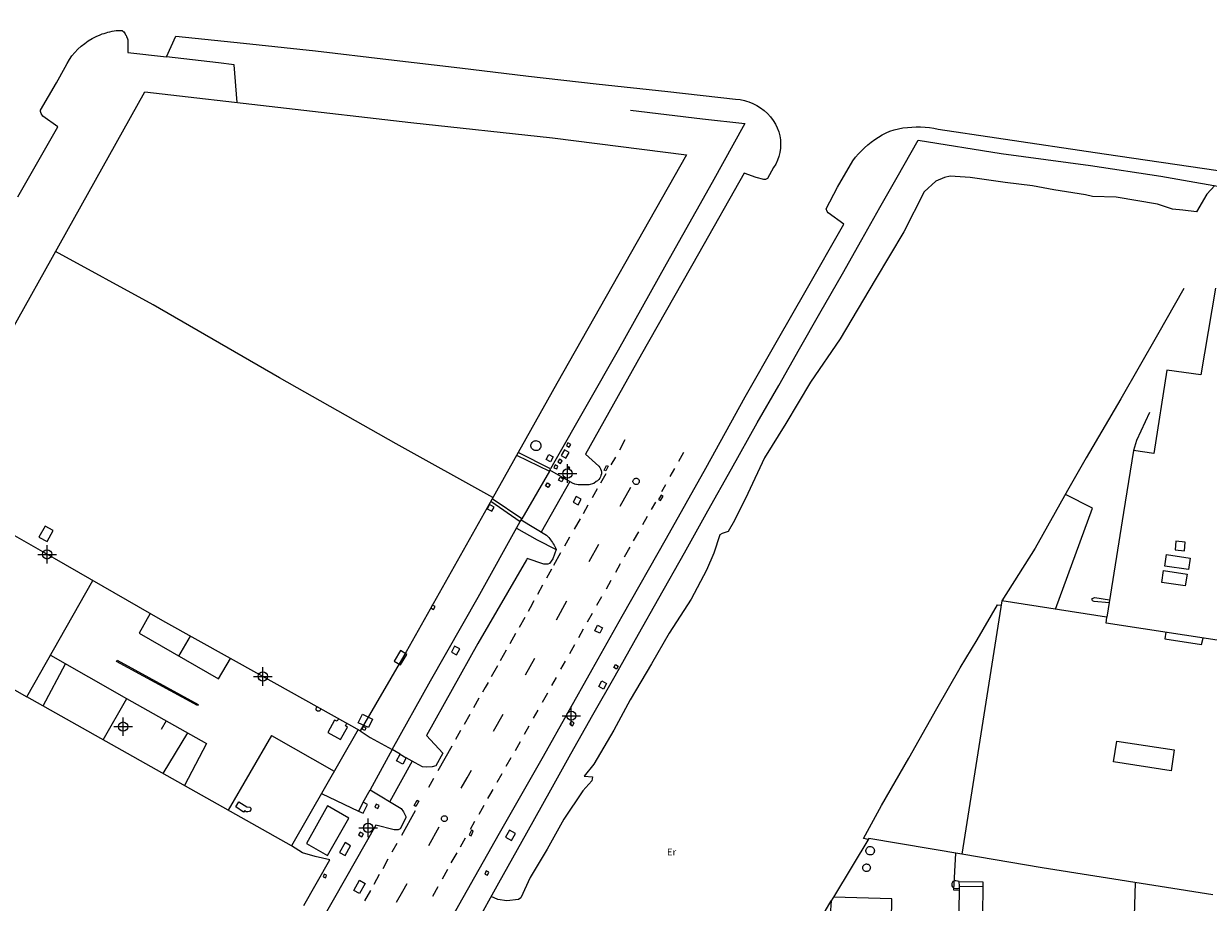
# Model space of a CAD drawing. Units: metres. Extents: x 442054 to 445517, y 4114724 to 4118301.
# Drawn here: x 443318 to 443446, y 4116883 to 4116978 of the extents above; entities that cross this region are included whole.
import ezdxf

# ---------------------------------------------------------------- set-up
doc = ezdxf.new("R2010")
doc.units = ezdxf.units.M
doc.header["$XCLIPFRAME"] = 2
doc.header["$PDMODE"] = 34
doc.header["$PDSIZE"] = 1
doc.layers.add('0-Ortofoto', color=7, linetype='Continuous')
doc.layers.add('CARTO', color=8, linetype='Continuous')
doc.styles.get("Standard").update_dxf_attribs({"font": 'romans.shx'})
picture_1 = doc.add_image_def('image1.jp2', size_in_pixel=(28373, 22522))

# ---------------------------------------------------------------- blocks, each defined once
blk = doc.blocks.new('CARTO')
at = {"layer": 'CARTO', "color": 8, "linetype": 'Continuous'}
for points in [[(443358.83, 4116898.89, 0), (443357.97, 4116899.39, 0), (443355.59, 4116895.04, 0), (443358.95, 4116893.03, 0), (443359.21, 4116892.67, 0), (443359.43, 4116892.17, 0), (443359.44, 4116892, 0), (443358.82, 4116890.84, 0), (443358.61, 4116890.72, 0), (443358.18, 4116890.72, 0), (443356.21, 4116891.21, 0), (443351.74, 4116883.39, 0), (443345.44, 4116872.3, 0)], [(443317.61, 4116958.95, 0), (443321.93, 4116966.52, 0), (443320.32, 4116967.66, 0), (443320.13, 4116967.94, 0), (443320.06, 4116968.16, 0), (443320.07, 4116968.29, 0), (443321.79, 4116971.25, 0), (443322.7, 4116972.93, 0), (443322.92, 4116973.35, 0), (443323.17, 4116973.76, 0), (443323.45, 4116974.15, 0), (443323.76, 4116974.53, 0), (443324.09, 4116974.88, 0), (443324.44, 4116975.2, 0), (443324.82, 4116975.5, 0), (443325.21, 4116975.78, 0), (443325.62, 4116976.03, 0), (443326.05, 4116976.25, 0), (443326.49, 4116976.44, 0), (443326.7, 4116976.52, 0), (443326.91, 4116976.59, 0), (443327.12, 4116976.66, 0), (443327.33, 4116976.72, 0), (443327.55, 4116976.77, 0), (443327.77, 4116976.81, 0), (443327.99, 4116976.85, 0), (443328.21, 4116976.88, 0), (443328.43, 4116976.9, 0), (443328.65, 4116976.91, 0), (443328.87, 4116976.91, 0), (443328.95, 4116976.83, 0), (443329.03, 4116976.74, 0), (443329.1, 4116976.64, 0), (443329.17, 4116976.54, 0), (443329.23, 4116976.44, 0), (443329.29, 4116976.34, 0), (443329.34, 4116976.23, 0), (443329.39, 4116976.12, 0), (443329.43, 4116976.01, 0), (443329.46, 4116975.9, 0), (443329.49, 4116975.78, 0), (443329.48, 4116975.2, 0), (443329.47, 4116974.53, 0), (443333.63, 4116974.05, 0)], [(443341.25, 4116969.13, 0), (443340.95, 4116973.18, 0), (443339.24, 4116973.41, 0), (443333.63, 4116974.05, 0), (443334.65, 4116976.29, 0), (443341.93, 4116975.52, 0), (443349.71, 4116974.71, 0), (443357.57, 4116973.76, 0), (443365.26, 4116972.88, 0), (443372.69, 4116971.97, 0), (443379.96, 4116971.16, 0), (443387.7, 4116970.31, 0), (443395, 4116969.49, 0), (443395.48, 4116969.44, 0), (443395.96, 4116969.35, 0), (443396.19, 4116969.28, 0), (443396.42, 4116969.21, 0), (443396.87, 4116969.04, 0), (443397.29, 4116968.82, 0), (443397.7, 4116968.57, 0), (443398.09, 4116968.28, 0), (443398.44, 4116967.95, 0), (443398.76, 4116967.59, 0), (443399.05, 4116967.21, 0), (443399.31, 4116966.8, 0), (443399.5, 4116966.4, 0), (443399.65, 4116965.98, 0), (443399.76, 4116965.54, 0), (443399.83, 4116965.1, 0), (443399.86, 4116964.65, 0), (443399.84, 4116964.21, 0), (443399.77, 4116963.76, 0), (443399.67, 4116963.33, 0), (443399.52, 4116962.91, 0), (443399.33, 4116962.5, 0), (443399.1, 4116962.12, 0), (443398.44, 4116960.94, 0), (443398.22, 4116960.82, 0), (443398.06, 4116960.83, 0), (443397.21, 4116961.06, 0), (443395.93, 4116961.52, 0), (443390.99, 4116952.82, 0), (443384.86, 4116942.01, 0), (443378.81, 4116931.21, 0), (443380.27, 4116929.94, 0), (443380.37, 4116929.79, 0), (443380.45, 4116929.63, 0), (443380.5, 4116929.46, 0), (443380.53, 4116929.29, 0), (443380.53, 4116929.11, 0), (443380.49, 4116928.94, 0), (443380.44, 4116928.77, 0), (443380.35, 4116928.62, 0), (443380.24, 4116928.48, 0), (443380.11, 4116928.36, 0), (443379.97, 4116928.26, 0), (443379.72, 4116928.05, 0), (443379.19, 4116927.92, 0), (443378.22, 4116927.92, 0), (443378.03, 4116927.93, 0), (443377.68, 4116927.99, 0), (443377.43, 4116928.1, 0), (443374.99, 4116929.5, 0)], [(443389.72, 4116963.51, 0), (443375.74, 4116938.83, 0), (443368.21, 4116925.45, 0), (443359.49, 4116909.91, 0), (443354.51, 4116901.4, 0), (443344.03, 4116907.26, 0), (443333.25, 4116913.25, 0), (443321.58, 4116919.96, 0), (443314.98, 4116923.7, 0), (443310.76, 4116916.31, 0), (443312.67, 4116915.18, 0), (443309.74, 4116910.05, 0), (443300.52, 4116915.25, 0), (443307.58, 4116927.89, 0), (443331.3, 4116970.27, 0), (443359.98, 4116966.99, 0), (443375.25, 4116965.33, 0), (443389.72, 4116963.51, 0)], [(443383.68, 4116968.3, 0), (443391.44, 4116967.37, 0), (443396, 4116966.87, 0), (443392.49, 4116960.51, 0), (443387.51, 4116951.69, 0), (443382.35, 4116942.45, 0), (443375.52, 4116930.48, 0), (443375.06, 4116929.64, 0)], [(443361.69, 4116876.41, 0), (443365.62, 4116883.44, 0), (443369.56, 4116890.37, 0), (443374.28, 4116898.66, 0), (443379.54, 4116908.01, 0), (443382.79, 4116913.75, 0), (443387.54, 4116922.16, 0), (443391.79, 4116929.71, 0), (443396.04, 4116937.4, 0), (443399.53, 4116943.51, 0), (443402.61, 4116948.92, 0), (443406.68, 4116956.02, 0), (443404.97, 4116957.23, 0), (443404.86, 4116957.4, 0), (443404.78, 4116957.67, 0), (443405.98, 4116959.99, 0), (443407.65, 4116962.85, 0), (443407.94, 4116963.23, 0), (443408.24, 4116963.59, 0), (443408.56, 4116963.93, 0), (443408.9, 4116964.26, 0), (443409.25, 4116964.57, 0), (443409.62, 4116964.87, 0), (443410, 4116965.15, 0), (443410.4, 4116965.41, 0), (443410.81, 4116965.64, 0), (443411.23, 4116965.86, 0), (443411.65, 4116966.06, 0), (443412.11, 4116966.19, 0), (443412.58, 4116966.3, 0), (443413.05, 4116966.39, 0), (443413.52, 4116966.45, 0), (443414, 4116966.49, 0), (443414.47, 4116966.51, 0), (443414.95, 4116966.51, 0), (443415.43, 4116966.48, 0), (443415.9, 4116966.43, 0), (443416.37, 4116966.36, 0), (443416.84, 4116966.27, 0), (443423.12, 4116965.31, 0), (443434.73, 4116963.6, 0), (443447.05, 4116961.8, 0)], [(443366.91, 4116880.4, 0), (443369.47, 4116885.02, 0), (443372.49, 4116890.39, 0), (443375.08, 4116895.02, 0), (443377.22, 4116898.93, 0), (443379.6, 4116903.11, 0), (443382.02, 4116907.34, 0), (443384.55, 4116911.81, 0), (443386.72, 4116915.71, 0), (443389.49, 4116920.6, 0), (443392, 4116925.1, 0), (443394.55, 4116929.63, 0), (443397.33, 4116934.59, 0), (443399.67, 4116938.61, 0), (443401.88, 4116942.57, 0), (443404.08, 4116946.43, 0), (443406.54, 4116950.66, 0), (443408.62, 4116954.38, 0), (443410.56, 4116957.8, 0), (443412.42, 4116961.1, 0), (443414.67, 4116965.09, 0), (443423.62, 4116963.64, 0), (443433.26, 4116962.33, 0), (443440.84, 4116961.19, 0), (443449.61, 4116959.65, 0)], [(443446.67, 4116960.17, 0), (443445.82, 4116959.25, 0), (443444.71, 4116957.36, 0), (443443.21, 4116957.52, 0), (443442.1, 4116957.62, 0), (443440.5, 4116958.17, 0), (443436.05, 4116958.92, 0), (443433.48, 4116959, 0), (443432.73, 4116959.17, 0), (443429.3, 4116959.73, 0), (443427, 4116960.15, 0), (443424.05, 4116960.51, 0), (443420.31, 4116961.04, 0), (443418.15, 4116961.19, 0), (443417.54, 4116961.05, 0), (443416.6, 4116960.64, 0), (443415.34, 4116959.49, 0), (443413.15, 4116955.18, 0), (443410.05, 4116950, 0), (443406.28, 4116943.65, 0), (443403.08, 4116938.99, 0), (443400.41, 4116934.54, 0), (443398.12, 4116930.81, 0), (443396.32, 4116926.97, 0), (443394.88, 4116924.08, 0), (443394.19, 4116922.9, 0), (443393.55, 4116922.68, 0), (443393.3, 4116922.53, 0), (443392.67, 4116920.55, 0), (443391.87, 4116918.73, 0), (443390.2, 4116915.6, 0), (443387.84, 4116911.93, 0), (443385.93, 4116908.63, 0), (443383.63, 4116904.74, 0), (443381.88, 4116901.47, 0), (443379.71, 4116897.79, 0), (443378.66, 4116896.51, 0), (443379.58, 4116896.43, 0), (443379.51, 4116895.99, 0), (443378.52, 4116894.93, 0), (443376.49, 4116891.87, 0), (443374.7, 4116888.63, 0), (443372.85, 4116885.57, 0), (443371.83, 4116883.38, 0), (443371.6, 4116883.21, 0), (443370.32, 4116883.08, 0), (443369.37, 4116883.22, 0), (443368.65, 4116883.53, 0)], [(443368.83, 4116926.55, 0), (443358.4, 4116932.32, 0), (443345.83, 4116939.46, 0), (443332.19, 4116947.31, 0), (443321.68, 4116953.07, 0)], [(443446.75, 4116949.12, 0), (443445.18, 4116939.77, 0), (443441.5, 4116940.29, 0), (443440.09, 4116931.29, 0), (443437.89, 4116931.62, 0), (443436.81, 4116924.93, 0), (443435.02, 4116913.65, 0), (443435.01, 4116913.65, 0), (443423.71, 4116915.41, 0), (443419.38, 4116888.1, 0), (443409.37, 4116889.8, 0), (443405.67, 4116883.66, 0), (443405.3, 4116883.07, 0), (443405.13, 4116880.55, 0)], [(443443.32, 4116949.09, 0), (443440.49, 4116944.07, 0), (443436.53, 4116937.19, 0), (443432.79, 4116930.81, 0), (443430.8, 4116927.3, 0), (443427.3, 4116921.1, 0), (443423.71, 4116915.41, 0)], [(443463.46, 4116936.5, 0), (443451.65, 4116938.24, 0), (443447.39, 4116911.09, 0), (443434.96, 4116913.02, 0), (443435.02, 4116913.65, 0)], [(443439.62, 4116935.71, 0), (443438.23, 4116932.7, 0), (443437.89, 4116931.62, 0)], [(443373.48, 4116932.68, 0), (443373.58, 4116932.66, 0), (443373.69, 4116932.63, 0), (443373.78, 4116932.58, 0), (443373.86, 4116932.51, 0), (443373.93, 4116932.43, 0), (443373.98, 4116932.33, 0), (443374.01, 4116932.23, 0), (443374.02, 4116932.12, 0), (443374, 4116932.01, 0), (443373.97, 4116931.91, 0), (443373.91, 4116931.82, 0), (443373.84, 4116931.74, 0), (443373.75, 4116931.67, 0), (443373.66, 4116931.63, 0), (443373.55, 4116931.6, 0), (443373.44, 4116931.6, 0), (443373.34, 4116931.62, 0), (443373.24, 4116931.65, 0), (443373.15, 4116931.71, 0), (443373.07, 4116931.78, 0), (443373.01, 4116931.87, 0), (443372.96, 4116931.97, 0), (443372.94, 4116932.08, 0), (443372.94, 4116932.18, 0), (443372.96, 4116932.29, 0), (443373, 4116932.39, 0), (443373.06, 4116932.48, 0), (443373.14, 4116932.56, 0), (443373.23, 4116932.61, 0), (443373.33, 4116932.65, 0), (443373.43, 4116932.67, 0), (443373.48, 4116932.68, 0)], [(443376.93, 4116932.44, 0), (443376.78, 4116932.15, 0), (443377.07, 4116931.98, 0), (443377.23, 4116932.28, 0), (443376.93, 4116932.44, 0)], [(443383.07, 4116932.75, 0), (443382.47, 4116931.67, 0)], [(443371.39, 4116931.1, 0), (443374.94, 4116929.38, 0), (443375.06, 4116929.64, 0), (443371.55, 4116931.39, 0)], [(443375.32, 4116930.94, 0), (443375.04, 4116930.41, 0), (443374.58, 4116930.65, 0), (443374.86, 4116931.18, 0), (443375.32, 4116930.94, 0)], [(443376.01, 4116930.69, 0), (443375.83, 4116930.39, 0), (443376.12, 4116930.22, 0), (443376.29, 4116930.52, 0), (443376.01, 4116930.69, 0)], [(443376.57, 4116931.69, 0), (443376.21, 4116931.09, 0), (443376.7, 4116930.8, 0), (443377.06, 4116931.4, 0), (443376.57, 4116931.69, 0)], [(443382.04, 4116930.91, 0), (443381.56, 4116930.06, 0)], [(443388.89, 4116930.47, 0), (443389.43, 4116931.42, 0)], [(443374.94, 4116929.38, 0), (443371.96, 4116924.24, 0)], [(443375.54, 4116930.08, 0), (443375.4, 4116929.76, 0), (443375.72, 4116929.63, 0), (443375.85, 4116929.94, 0), (443375.54, 4116930.08, 0)], [(443376.97, 4116929.85, 0), (443376.89, 4116929.68, 0), (443377.05, 4116929.6, 0), (443377.14, 4116929.76, 0), (443376.97, 4116929.85, 0)], [(443381.25, 4116929.93, 0), (443381.01, 4116929.43, 0), (443380.84, 4116929.51, 0), (443381.08, 4116930.01, 0), (443381.25, 4116929.93, 0)], [(443387.95, 4116928.8, 0), (443388.45, 4116929.68, 0)], [(443377.12, 4116928.28, 0), (443374.04, 4116922.83, 0)], [(443375, 4116927.95, 0), (443374.79, 4116927.63, 0), (443374.51, 4116927.82, 0), (443374.71, 4116928.14, 0), (443375, 4116927.95, 0)], [(443376.07, 4116928.74, 0), (443376.42, 4116928.55, 0), (443376.26, 4116928.25, 0), (443375.91, 4116928.43, 0), (443376.07, 4116928.74, 0)], [(443381.01, 4116929.1, 0), (443380.44, 4116928.1, 0)], [(443384.28, 4116928.63, 0), (443384.35, 4116928.62, 0), (443384.41, 4116928.6, 0), (443384.47, 4116928.57, 0), (443384.52, 4116928.52, 0), (443384.56, 4116928.47, 0), (443384.59, 4116928.41, 0), (443384.61, 4116928.35, 0), (443384.62, 4116928.28, 0), (443384.61, 4116928.21, 0), (443384.59, 4116928.15, 0), (443384.55, 4116928.09, 0), (443384.51, 4116928.04, 0), (443384.45, 4116928, 0), (443384.39, 4116927.97, 0), (443384.33, 4116927.95, 0), (443384.26, 4116927.95, 0), (443384.19, 4116927.96, 0), (443384.13, 4116927.99, 0), (443384.07, 4116928.02, 0), (443384.02, 4116928.07, 0), (443383.99, 4116928.12, 0), (443383.96, 4116928.19, 0), (443383.94, 4116928.25, 0), (443383.94, 4116928.32, 0), (443383.96, 4116928.39, 0), (443383.98, 4116928.45, 0), (443384.02, 4116928.5, 0), (443384.07, 4116928.55, 0), (443384.12, 4116928.59, 0), (443384.19, 4116928.61, 0), (443384.25, 4116928.63, 0), (443384.28, 4116928.63, 0)], [(443380.09, 4116927.5, 0), (443379.54, 4116926.53, 0)], [(443382.56, 4116925.61, 0), (443383.71, 4116927.66, 0)], [(443386.98, 4116926.82, 0), (443386.7, 4116926.32, 0), (443386.9, 4116926.21, 0), (443387.18, 4116926.7, 0), (443386.98, 4116926.82, 0)], [(443387.05, 4116927.21, 0), (443387.48, 4116927.97, 0)], [(443429.5, 4116914.51, 0), (443433.5, 4116925.39, 0), (443430.57, 4116926.89, 0)], [(443368.47, 4116925.79, 0), (443368.23, 4116925.33, 0), (443368.73, 4116925.06, 0), (443368.97, 4116925.52, 0), (443368.47, 4116925.79, 0)], [(443368.6, 4116926.14, 0), (443371.79, 4116923.95, 0), (443371.96, 4116924.24, 0), (443368.75, 4116926.4, 0)], [(443377.83, 4116926.66, 0), (443377.48, 4116926.05, 0), (443378.02, 4116925.75, 0), (443378.36, 4116926.37, 0), (443377.83, 4116926.66, 0)], [(443379.08, 4116925.72, 0), (443378.55, 4116924.79, 0)], [(443385.93, 4116925.25, 0), (443386.39, 4116926.05, 0)], [(443378.24, 4116924.25, 0), (443377.61, 4116923.15, 0)], [(443385.01, 4116923.64, 0), (443385.52, 4116924.53, 0)], [(443320.56, 4116923.47, 0), (443319.89, 4116922.29, 0), (443320.78, 4116921.8, 0), (443321.44, 4116922.98, 0), (443320.56, 4116923.47, 0)], [(443354.51, 4116901.4, 0), (443355.61, 4116900.68, 0), (443357.97, 4116899.39, 0), (443362.11, 4116906.78, 0), (443367.23, 4116915.8, 0), (443371.79, 4116923.95, 0)], [(443371.9, 4116924.14, 0), (443374.62, 4116922.48, 0), (443374.74, 4116922.36, 0), (443374.85, 4116922.24, 0), (443374.96, 4116922.11, 0), (443375.06, 4116921.97, 0), (443375.16, 4116921.84, 0), (443375.26, 4116921.7, 0), (443375.35, 4116921.55, 0), (443375.44, 4116921.41, 0), (443375.52, 4116921.26, 0), (443375.59, 4116921.11, 0), (443375.67, 4116920.95, 0), (443375.3, 4116919.95, 0), (443374.94, 4116919.43, 0), (443374.76, 4116919.36, 0), (443374.31, 4116919.36, 0), (443372.52, 4116919.96, 0), (443372.44, 4116919.82, 0), (443367.22, 4116910.81, 0), (443361.68, 4116900.89, 0), (443363.43, 4116899, 0), (443362.67, 4116897.62, 0), (443362.29, 4116897.52, 0), (443361.63, 4116897.49, 0), (443361.23, 4116897.53, 0), (443360.45, 4116897.94, 0), (443359.49, 4116898.5, 0)], [(443371.39, 4116923.24, 0), (443373.62, 4116921.99, 0), (443375.67, 4116920.95, 0)], [(443377.11, 4116922.29, 0), (443376.56, 4116921.32, 0)], [(443384, 4116921.87, 0), (443384.56, 4116922.85, 0)], [(443442.48, 4116921.85, 0), (443442.39, 4116920.91, 0), (443443.39, 4116920.81, 0), (443443.48, 4116921.75, 0), (443442.48, 4116921.85, 0)], [(443376.14, 4116920.57, 0), (443375.38, 4116919.22, 0)], [(443379.2, 4116919.64, 0), (443380.26, 4116921.52, 0)], [(443383.02, 4116920.15, 0), (443383.45, 4116920.9, 0), (443383.63, 4116921.21, 0)], [(443441.45, 4116920.39, 0), (443444.02, 4116920.02, 0), (443443.84, 4116918.79, 0), (443441.27, 4116919.16, 0), (443441.45, 4116920.39, 0)], [(443382.08, 4116918.49, 0), (443382.61, 4116919.43, 0)], [(443375.17, 4116918.84, 0), (443374.62, 4116917.86, 0)], [(443441.14, 4116918.67, 0), (443443.68, 4116918.28, 0), (443443.49, 4116917.01, 0), (443440.95, 4116917.39, 0), (443441.14, 4116918.67, 0)], [(443318.6, 4116905.06, 0), (443325.69, 4116917.6, 0)], [(443374.2, 4116917.1, 0), (443373.65, 4116916.11, 0)], [(443381.07, 4116916.72, 0), (443381.6, 4116917.65, 0)], [(443373.25, 4116915.4, 0), (443372.84, 4116914.66, 0), (443372.62, 4116914.27, 0)], [(443375.69, 4116913.38, 0), (443376.82, 4116915.4, 0)], [(443380.05, 4116914.94, 0), (443380.59, 4116915.88, 0)], [(443435.27, 4116915.2, 0), (443433.65, 4116915.34, 0), (443433.47, 4116915.41, 0), (443433.43, 4116915.54, 0), (443433.46, 4116915.68, 0), (443433.72, 4116915.76, 0), (443435.32, 4116915.51, 0)], [(443331.87, 4116914.04, 0), (443330.68, 4116911.94, 0), (443339.26, 4116906.99, 0), (443340.54, 4116909.2, 0)], [(443362.3, 4116914.96, 0), (443362.14, 4116914.65, 0), (443362.44, 4116914.49, 0), (443362.6, 4116914.8, 0), (443362.3, 4116914.96, 0)], [(443379.03, 4116913.15, 0), (443379.57, 4116914.09, 0)], [(443409.29, 4116889.67, 0), (443408.79, 4116889.79, 0), (443410.75, 4116893.34, 0), (443413.67, 4116898.44, 0), (443416.7, 4116903.81, 0), (443419.21, 4116908.17, 0), (443421.06, 4116911.2, 0), (443423.24, 4116914.99, 0), (443423.64, 4116914.95, 0)], [(443372.26, 4116913.63, 0), (443371.65, 4116912.55, 0)], [(443380.66, 4116912.51, 0), (443380.35, 4116911.91, 0), (443379.82, 4116912.19, 0), (443380.13, 4116912.79, 0), (443380.66, 4116912.51, 0)], [(443334.98, 4116909.46, 0), (443336.23, 4116911.6, 0)], [(443371.28, 4116911.89, 0), (443370.65, 4116910.76, 0)], [(443378.09, 4116911.47, 0), (443378.6, 4116912.39, 0)], [(443441.39, 4116912.02, 0), (443441.28, 4116911.33, 0), (443445.23, 4116910.71, 0), (443445.4, 4116911.4, 0)], [(443364.71, 4116910.54, 0), (443364.37, 4116909.89, 0), (443364.92, 4116909.6, 0), (443365.26, 4116910.25, 0), (443364.71, 4116910.54, 0)], [(443377.12, 4116909.73, 0), (443377.66, 4116910.7, 0)], [(443309.74, 4116910.05, 0), (443318.6, 4116905.06, 0)], [(443321.13, 4116909.54, 0), (443329.34, 4116904.89, 0), (443337.97, 4116900.04, 0), (443335.57, 4116895.51, 0)], [(443328.33, 4116909, 0), (443337.04, 4116904.25, 0), (443336.97, 4116904.12, 0), (443328.26, 4116908.87, 0), (443328.33, 4116909, 0)], [(443358.89, 4116910.04, 0), (443358.2, 4116908.91, 0), (443358.87, 4116908.5, 0), (443359.55, 4116909.63, 0), (443358.89, 4116910.04, 0)], [(443370.28, 4116910.1, 0), (443369.63, 4116908.95, 0)], [(443372.34, 4116907.44, 0), (443373.36, 4116909.24, 0)], [(443376.17, 4116908.03, 0), (443376.67, 4116908.92, 0)], [(443320.34, 4116904.08, 0), (443322.75, 4116908.62, 0)], [(443369.32, 4116908.41, 0), (443368.64, 4116907.2, 0)], [(443382.35, 4116908.36, 0), (443382.16, 4116908.05, 0), (443381.87, 4116908.22, 0), (443382.06, 4116908.53, 0), (443382.35, 4116908.36, 0)], [(443368.31, 4116906.61, 0), (443367.99, 4116906.05, 0), (443367.72, 4116905.57, 0)], [(443375.2, 4116906.28, 0), (443375.68, 4116907.14, 0)], [(443381.09, 4116906.5, 0), (443380.75, 4116905.89, 0), (443380.24, 4116906.17, 0), (443380.58, 4116906.78, 0), (443381.09, 4116906.5, 0)], [(443354.29, 4116901.53, 0), (443347.12, 4116889.01, 0), (443318.6, 4116905.06, 0)], [(443374.19, 4116904.48, 0), (443374.77, 4116905.51, 0)], [(443326.82, 4116900.44, 0), (443329.36, 4116904.88, 0)], [(443350.25, 4116903.78, 0), (443350.25, 4116903.73, 0), (443350.24, 4116903.68, 0), (443350.22, 4116903.64, 0), (443350.19, 4116903.6, 0), (443350.16, 4116903.56, 0), (443350.11, 4116903.53, 0), (443350.06, 4116903.52, 0), (443350.01, 4116903.51, 0), (443349.96, 4116903.52, 0), (443349.92, 4116903.53, 0), (443349.87, 4116903.55, 0), (443349.83, 4116903.59, 0), (443349.8, 4116903.63, 0), (443349.78, 4116903.67, 0), (443349.77, 4116903.72, 0), (443349.77, 4116903.77, 0), (443349.78, 4116903.82, 0), (443349.8, 4116903.87, 0), (443349.83, 4116903.91, 0), (443349.87, 4116903.94, 0), (443349.91, 4116903.97, 0)], [(443367.33, 4116904.9, 0), (443366.76, 4116903.89, 0)], [(443333.61, 4116902.49, 0), (443333.05, 4116901.55, 0)], [(443352.17, 4116902.71, 0), (443352.03, 4116902.42, 0), (443351.77, 4116902.56, 0), (443351.04, 4116901.2, 0), (443352.4, 4116900.46, 0), (443353.14, 4116901.8, 0), (443352.95, 4116901.93, 0), (443353.07, 4116902.21, 0)], [(443354.77, 4116903.18, 0), (443355.86, 4116902.65, 0), (443355.41, 4116901.74, 0), (443354.32, 4116902.27, 0), (443354.77, 4116903.18, 0)], [(443366.35, 4116903.17, 0), (443365.73, 4116902.09, 0)], [(443368.89, 4116901.36, 0), (443369.93, 4116903.19, 0)], [(443373.23, 4116902.77, 0), (443373.47, 4116903.19, 0), (443373.72, 4116903.64, 0)], [(443333.27, 4116896.81, 0), (443335.93, 4116901.18, 0)], [(443354.87, 4116901.86, 0), (443355.15, 4116901.72, 0), (443355.01, 4116901.43, 0), (443354.73, 4116901.57, 0), (443354.87, 4116901.86, 0)], [(443365.34, 4116901.42, 0), (443364.8, 4116900.47, 0)], [(443372.25, 4116901.04, 0), (443372.75, 4116901.92, 0)], [(443377.12, 4116902.11, 0), (443377.42, 4116901.95, 0), (443377.59, 4116902.27, 0), (443377.29, 4116902.43, 0), (443377.12, 4116902.11, 0)], [(443344.98, 4116900.88, 0), (443340.28, 4116892.86, 0)], [(443344.98, 4116900.88, 0), (443351.71, 4116897.03, 0)], [(443371.26, 4116899.29, 0), (443371.8, 4116900.24, 0)], [(443436.1, 4116900.28, 0), (443442.3, 4116899.33, 0), (443441.96, 4116897.09, 0), (443435.76, 4116898.04, 0), (443436.1, 4116900.28, 0)], [(443358.83, 4116898.89, 0), (443359.49, 4116898.5, 0), (443359.12, 4116897.82, 0), (443358.44, 4116898.17, 0), (443358.83, 4116898.89, 0)], [(443364.39, 4116899.75, 0), (443362.88, 4116897.1, 0)], [(443360.13, 4116898.13, 0), (443357.71, 4116893.77, 0)], [(443370.28, 4116897.58, 0), (443370.81, 4116898.51, 0)], [(443362.42, 4116896.26, 0), (443361.89, 4116895.3, 0)], [(443365.41, 4116895.2, 0), (443366.05, 4116896.33, 0), (443366.52, 4116897.16, 0)], [(443369.3, 4116895.87, 0), (443369.84, 4116896.81, 0)], [(443354.86, 4116893.69, 0), (443355.59, 4116895.04, 0)], [(443368.29, 4116894.09, 0), (443368.5, 4116894.45, 0), (443368.85, 4116895.07, 0)], [(443341.44, 4116893.73, 0), (443342.29, 4116893.2, 0), (443342.64, 4116893.16, 0), (443342.72, 4116893.06, 0), (443342.72, 4116892.87, 0), (443342.58, 4116892.71, 0), (443342.42, 4116892.65, 0), (443342.23, 4116892.68, 0), (443342.09, 4116892.79, 0), (443341.96, 4116892.63, 0), (443341.11, 4116893.2, 0), (443341.44, 4116893.73, 0)], [(443350.35, 4116894.65, 0), (443354.35, 4116892.75, 0)], [(443354.86, 4116893.69, 0), (443354.35, 4116892.75, 0), (443354.85, 4116892.51, 0), (443355.31, 4116893.46, 0), (443354.86, 4116893.69, 0)], [(443360.84, 4116893.82, 0), (443360.52, 4116893.25, 0), (443360.34, 4116893.34, 0), (443360.66, 4116893.91, 0), (443360.84, 4116893.82, 0)], [(443351.01, 4116893.3, 0), (443348.72, 4116889.26, 0), (443351.01, 4116887.95, 0), (443353.31, 4116891.99, 0), (443351.01, 4116893.3, 0)], [(443356.25, 4116893.5, 0), (443356.11, 4116893.16, 0), (443356.43, 4116893.03, 0), (443356.57, 4116893.36, 0), (443356.25, 4116893.5, 0)], [(443360.47, 4116892.77, 0), (443358.97, 4116890.12, 0)], [(443363.6, 4116892.25, 0), (443363.66, 4116892.24, 0), (443363.72, 4116892.22, 0), (443363.78, 4116892.19, 0), (443363.82, 4116892.15, 0), (443363.86, 4116892.1, 0), (443363.89, 4116892.04, 0), (443363.91, 4116891.98, 0), (443363.91, 4116891.92, 0), (443363.91, 4116891.86, 0), (443363.89, 4116891.8, 0), (443363.85, 4116891.74, 0), (443363.81, 4116891.69, 0), (443363.76, 4116891.66, 0), (443363.7, 4116891.63, 0), (443363.64, 4116891.61, 0), (443363.58, 4116891.61, 0), (443363.52, 4116891.62, 0), (443363.46, 4116891.64, 0), (443363.4, 4116891.68, 0), (443363.36, 4116891.72, 0), (443363.32, 4116891.77, 0), (443363.29, 4116891.83, 0), (443363.28, 4116891.89, 0), (443363.28, 4116891.96, 0), (443363.29, 4116892.02, 0), (443363.32, 4116892.08, 0), (443363.35, 4116892.13, 0), (443363.4, 4116892.18, 0), (443363.45, 4116892.21, 0), (443363.51, 4116892.23, 0), (443363.57, 4116892.24, 0), (443363.6, 4116892.25, 0)], [(443367.34, 4116892.42, 0), (443367.88, 4116893.37, 0)], [(443361.92, 4116889.05, 0), (443363.05, 4116891.04, 0)], [(443366.42, 4116890.81, 0), (443366.9, 4116891.65, 0)], [(443354.54, 4116890.48, 0), (443354.36, 4116890.17, 0), (443354.7, 4116889.98, 0), (443354.87, 4116890.3, 0), (443354.54, 4116890.48, 0)], [(443365.34, 4116888.9, 0), (443365.89, 4116889.87, 0)], [(443366.52, 4116890.68, 0), (443366.28, 4116890.17, 0), (443366.48, 4116890.08, 0), (443366.72, 4116890.59, 0), (443366.52, 4116890.68, 0)], [(443370.63, 4116890.69, 0), (443370.21, 4116889.95, 0), (443370.85, 4116889.58, 0), (443371.28, 4116890.32, 0), (443370.63, 4116890.69, 0)], [(443348.46, 4116882.57, 0), (443351.24, 4116887.48, 0), (443349.66, 4116887.84, 0), (443348.31, 4116888.26, 0), (443347.12, 4116889.01, 0)], [(443352.89, 4116889.34, 0), (443352.31, 4116888.29, 0), (443352.9, 4116887.96, 0), (443353.48, 4116889.01, 0), (443352.89, 4116889.34, 0)], [(443358.48, 4116889.26, 0), (443357.94, 4116888.3, 0)], [(443409.51, 4116888.93, 0), (443409.6, 4116888.92, 0), (443409.69, 4116888.89, 0), (443409.77, 4116888.85, 0), (443409.84, 4116888.79, 0), (443409.9, 4116888.72, 0), (443409.94, 4116888.64, 0), (443409.96, 4116888.55, 0), (443409.97, 4116888.45, 0), (443409.96, 4116888.36, 0), (443409.93, 4116888.28, 0), (443409.88, 4116888.2, 0), (443409.82, 4116888.13, 0), (443409.75, 4116888.07, 0), (443409.66, 4116888.03, 0), (443409.58, 4116888.01, 0), (443409.48, 4116888.01, 0), (443409.39, 4116888.02, 0), (443409.31, 4116888.06, 0), (443409.23, 4116888.1, 0), (443409.16, 4116888.17, 0), (443409.11, 4116888.24, 0), (443409.07, 4116888.33, 0), (443409.05, 4116888.42, 0), (443409.05, 4116888.51, 0), (443409.07, 4116888.6, 0), (443409.1, 4116888.69, 0), (443409.16, 4116888.76, 0), (443409.22, 4116888.83, 0), (443409.3, 4116888.88, 0), (443409.38, 4116888.91, 0), (443409.47, 4116888.93, 0), (443409.51, 4116888.93, 0)], [(443357.52, 4116887.55, 0), (443356.95, 4116886.53, 0)], [(443364.35, 4116887.15, 0), (443364.97, 4116888.25, 0)], [(443418.73, 4116888.21, 0), (443418.49, 4116884.24, 0), (443419.15, 4116884.21, 0)], [(443446.45, 4116883.7, 0), (443428.05, 4116886.61, 0), (443419.38, 4116888.1, 0)], [(443350.63, 4116885.93, 0), (443350.53, 4116885.66, 0), (443350.81, 4116885.56, 0), (443350.91, 4116885.83, 0), (443350.63, 4116885.93, 0)], [(443356.59, 4116885.89, 0), (443355.99, 4116884.83, 0)], [(443363.4, 4116885.45, 0), (443363.98, 4116886.48, 0)], [(443368.1, 4116886.3, 0), (443367.96, 4116885.95, 0), (443368.27, 4116885.82, 0), (443368.41, 4116886.17, 0), (443368.1, 4116886.3, 0)], [(443409.12, 4116887.04, 0), (443409.2, 4116887.03, 0), (443409.28, 4116887.01, 0), (443409.35, 4116886.97, 0), (443409.41, 4116886.92, 0), (443409.46, 4116886.85, 0), (443409.5, 4116886.78, 0), (443409.52, 4116886.7, 0), (443409.53, 4116886.62, 0), (443409.52, 4116886.54, 0), (443409.49, 4116886.46, 0), (443409.45, 4116886.39, 0), (443409.39, 4116886.33, 0), (443409.33, 4116886.28, 0), (443409.26, 4116886.25, 0), (443409.18, 4116886.23, 0), (443409.09, 4116886.23, 0), (443409.01, 4116886.24, 0), (443408.94, 4116886.27, 0), (443408.87, 4116886.31, 0), (443408.81, 4116886.37, 0), (443408.76, 4116886.44, 0), (443408.73, 4116886.51, 0), (443408.71, 4116886.59, 0), (443408.71, 4116886.67, 0), (443408.73, 4116886.75, 0), (443408.76, 4116886.83, 0), (443408.8, 4116886.89, 0), (443408.86, 4116886.95, 0), (443408.93, 4116887, 0), (443409.01, 4116887.03, 0), (443409.09, 4116887.04, 0), (443409.12, 4116887.04, 0)], [(443355.06, 4116884.95, 0), (443354.45, 4116883.86, 0), (443353.85, 4116884.19, 0), (443354.46, 4116885.29, 0), (443355.06, 4116884.95, 0)], [(443358.44, 4116882.94, 0), (443359.11, 4116884.12, 0), (443359.58, 4116884.95, 0)], [(443362.36, 4116883.58, 0), (443362.94, 4116884.63, 0)], [(443419.16, 4116884.65, 0), (443419.12, 4116885.17, 0), (443418.74, 4116885.23, 0), (443418.63, 4116885.22, 0), (443418.41, 4116885.14, 0), (443418.32, 4116884.95, 0), (443418.33, 4116884.82, 0), (443418.33, 4116884.69, 0), (443418.38, 4116884.56, 0), (443418.54, 4116884.42, 0), (443418.71, 4116884.39, 0), (443418.96, 4116884.41, 0), (443419.16, 4116884.44, 0)], [(443421.61, 4116881.6, 0), (443419.1, 4116881.65, 0), (443419.16, 4116884.65, 0), (443421.66, 4116884.61, 0), (443421.61, 4116881.6, 0)], [(443419.12, 4116885.17, 0), (443421.67, 4116885.12, 0), (443421.66, 4116884.61, 0)], [(443438.1, 4116885.02, 0), (443437.95, 4116880.27, 0)], [(443355.63, 4116884.19, 0), (443355, 4116883.07, 0)], [(443411.81, 4116880.95, 0), (443411.86, 4116883.3, 0), (443405.56, 4116883.48, 0)], [(443385.47, 4116849.43, 0), (443391.47, 4116859.56, 0), (443397.83, 4116870.21, 0), (443405.3, 4116883.07, 0)]]:
    blk.add_polyline3d(points, dxfattribs=at)
for p in [(443376.87, 4116929.13), (443320.77, 4116920.42), (443344.03, 4116907.26), (443377.29, 4116903.03), (443328.96, 4116901.85), (443355.38, 4116890.94)]:
    blk.add_point(p, dxfattribs=at)
blk.add_text('Er', height=0.75, dxfattribs=at).set_placement((443387.6, 4116887.96))
blk = doc.blocks.new('PLANTA_PARQUE')
at = {"layer": 'CARTO'}
blk.add_blockref('CARTO', (0, 0), dxfattribs=at)

msp = doc.modelspace()

# ---------------------------------------------------------------- block references
msp.add_blockref('PLANTA_PARQUE', (0, 0))

# ---------------------------------------------------------------- referenced raster images: frames only (the image files are external)
at = {"layer": '0-Ortofoto'}
image = msp.add_image(picture_1, insert=(438910, 4113408), size_in_units=(7093.25, 5630.5), dxfattribs=dict(at, fade=60))
image.set_boundary_path([(16044.526, 7522.04), (21727.005, 12606.67)])

doc.saveas('drawing.dxf')
